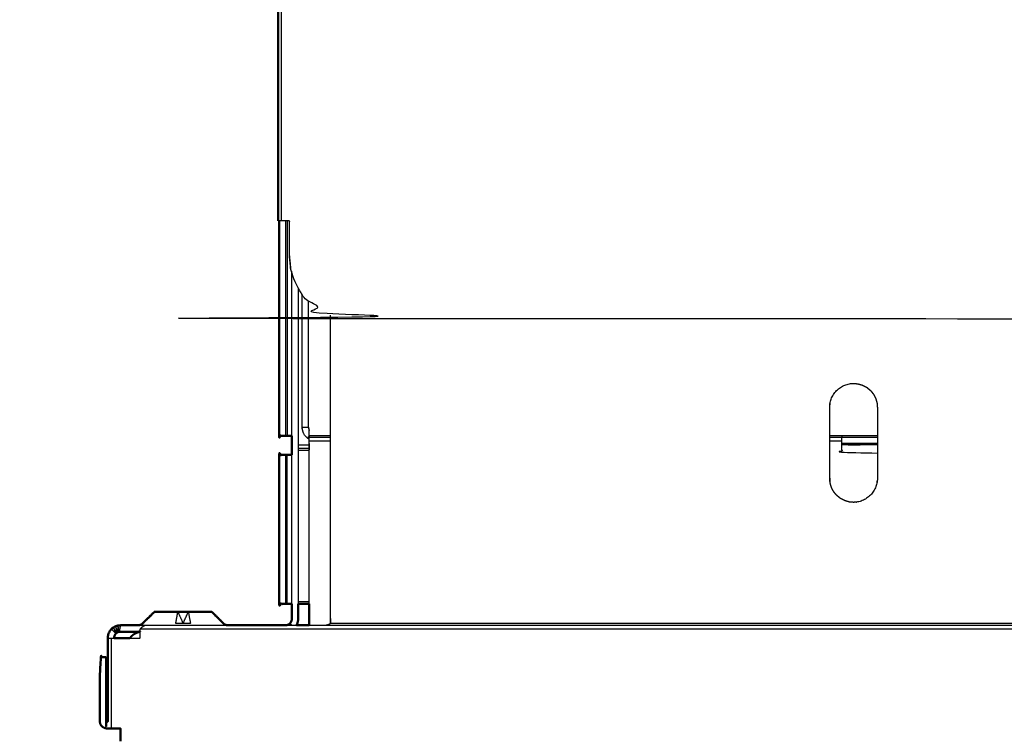
# Model space of a CAD drawing. Units: millimetres. Extents: x -3 to 147, y -1 to 145.
# Drawn here: x -1 to 12, y 88 to 97 of the extents above; entities that cross this region are included whole.
import ezdxf

# ---------------------------------------------------------------- set-up
doc = ezdxf.new("R2010")
doc.units = ezdxf.units.MM
doc.header["$MEASUREMENT"] = 0
doc.layers.add('PROIEZIONI 2D$Visible$Curves', color=7, linetype='Continuous', true_color=0x000000)
doc.layers.add('PROIEZIONI 2D$Visible$SceneSilhouetteCurves', color=7, linetype='Continuous', lineweight=50, true_color=0x000000)

msp = doc.modelspace()

# ---------------------------------------------------------------- linework, layer by layer
at = {"layer": 'PROIEZIONI 2D$Visible$Curves', "color": 18, "lineweight": -3, "true_color": 0x000000}
for points, knots in [([(2.529, 94.721), (2.53, 116.154), (2.53, 137.587), (2.526, 137.588), (2.521, 137.588), (2.517, 137.589), (2.513, 137.59), (2.509, 137.591), (2.506, 137.593), (2.503, 137.595), (2.5, 137.597), (2.498, 137.6), (2.495, 137.603), (2.494, 137.606), (2.492, 137.61), (2.491, 137.614), (2.49, 137.619), (2.49, 137.623), (2.489, 137.628), (2.489, 137.631), (2.489, 137.634), (2.489, 137.636), (2.488, 137.639)], [0, 0, 0, 1, 1, 2, 2, 3, 3, 4, 4, 5, 5, 6, 6, 7, 7, 8, 8, 9, 9, 10, 10, 11, 11, 11]), ([(2.628, 94.282), (2.628, 94.489), (2.628, 94.697), (2.628, 94.709), (2.628, 94.721), (2.615, 94.721), (2.603, 94.721), (2.59, 94.721), (2.577, 94.721), (2.564, 94.721), (2.551, 94.721), (2.54, 94.721), (2.529, 94.721), (2.52, 94.721), (2.511, 94.721), (2.505, 94.721), (2.498, 94.721)], [0.030347, 0.030347, 0.030347, 1, 1, 2, 2, 3, 3, 4, 4, 5, 5, 6, 6, 7, 7, 7.984615, 7.984615, 7.984615]), ([(2.628, 94.281), (2.635, 94.209), (2.642, 94.138), (2.642, 94.132), (2.642, 94.125), (2.635, 94.197), (2.628, 94.269), (2.628, 94.275), (2.628, 94.281)], [-3, -3, -3, -2, -2, -1, -1, 0, 0, 0.028485, 0.028485, 0.028485]), ([(57.335, 94.125), (57.313, 94.052), (57.292, 93.979), (57.255, 93.908), (57.218, 93.838), (57.166, 93.775), (57.114, 93.712), (57.05, 93.661), (56.986, 93.609), (56.914, 93.573), (56.843, 93.536), (56.768, 93.515), (56.694, 93.494), (56.621, 93.488), (56.548, 93.481), (29.988, 93.481), (3.428, 93.481), (3.355, 93.488), (3.282, 93.494), (3.208, 93.515), (3.134, 93.536), (3.062, 93.573), (2.99, 93.609), (2.926, 93.661), (2.862, 93.712), (2.81, 93.775), (2.758, 93.838), (2.721, 93.908), (2.684, 93.979), (2.663, 94.052), (2.642, 94.125)], [-8, -8, -8, -7, -7, -6, -6, -5, -5, -4, -4, -3, -3, -2, -2, -1, -1, 0, 0, 1, 1, 2, 2, 3, 3, 4, 4, 5, 5, 6, 6, 7, 7, 7]), ([(2.878, 91.966), (2.873, 91.969), (2.868, 91.972), (2.854, 91.983), (2.841, 91.994), (2.83, 92.008), (2.818, 92.021), (2.81, 92.037), (2.802, 92.053), (2.797, 92.069), (2.792, 92.086), (2.79, 92.104), (2.788, 92.121), (2.788, 92.962), (2.788, 93.802)], [577.666069, 577.666069, 577.666069, 578, 578, 579, 579, 580, 580, 581, 581, 582, 582, 583, 583, 583.724312, 583.724312, 583.724312]), ([(3.144, 89.645), (3.144, 89.651), (3.144, 89.658), (3.144, 89.665), (3.144, 89.672), (3.144, 89.679), (3.144, 89.687), (3.144, 89.694), (3.144, 89.701), (3.144, 91.617), (3.144, 93.533)], [7.013681, 7.013681, 7.013681, 8, 8, 9, 9, 10, 10, 11, 11, 11.727142, 11.727142, 11.727142]), ([(10.038, 92.371), (10.036, 92.399), (10.033, 92.426), (10.025, 92.454), (10.017, 92.482), (10.003, 92.509), (9.989, 92.536), (9.97, 92.56), (9.95, 92.584), (9.926, 92.603), (9.902, 92.623), (9.875, 92.636), (9.848, 92.65), (9.821, 92.658), (9.793, 92.666), (9.765, 92.669), (9.738, 92.671), (9.711, 92.669), (9.683, 92.666), (9.656, 92.658), (9.628, 92.65), (9.601, 92.636), (9.574, 92.623), (9.55, 92.603), (9.526, 92.584), (9.506, 92.56), (9.487, 92.536), (9.473, 92.509), (9.459, 92.482), (9.451, 92.454), (9.443, 92.426), (9.441, 92.399), (9.438, 92.371), (9.438, 91.921), (9.438, 91.471), (9.441, 91.444), (9.443, 91.417), (9.451, 91.389), (9.459, 91.361), (9.473, 91.334), (9.487, 91.307), (9.506, 91.283), (9.526, 91.259), (9.55, 91.24), (9.574, 91.22), (9.601, 91.206), (9.628, 91.192), (9.656, 91.184), (9.683, 91.176), (9.711, 91.174), (9.738, 91.171), (9.765, 91.174), (9.793, 91.176), (9.821, 91.184), (9.848, 91.192), (9.875, 91.206), (9.902, 91.22), (9.926, 91.24), (9.95, 91.259), (9.97, 91.283), (9.989, 91.307), (10.003, 91.334), (10.017, 91.361), (10.025, 91.389), (10.033, 91.417), (10.036, 91.444), (10.038, 91.471), (10.038, 91.921), (10.038, 92.371)], [18, 18, 18, 19, 19, 20, 20, 21, 21, 22, 22, 23, 23, 24, 24, 25, 25, 26, 26, 27, 27, 28, 28, 29, 29, 30, 30, 31, 31, 32, 32, 33, 33, 34, 34, 35, 35, 36, 36, 37, 37, 38, 38, 39, 39, 40, 40, 41, 41, 42, 42, 43, 43, 44, 44, 45, 45, 46, 46, 47, 47, 48, 48, 49, 49, 50, 50, 51, 51, 52, 52, 52]), ([(2.868, 92.121), (2.869, 92.112), (2.87, 92.102), (2.873, 92.093), (2.876, 92.083), (2.877, 92.081), (2.878, 92.079)], [1167.015637, 1167.015637, 1167.015637, 1168, 1168, 1169, 1169, 1169.26087, 1169.26087, 1169.26087]), ([(2.878, 91.993), (2.878, 91.994), (2.878, 91.994), (2.878, 91.996), (2.878, 91.999), (2.878, 92.002), (2.878, 92.006), (2.878, 92.011), (2.878, 92.016), (2.878, 92.023), (2.878, 92.029), (2.878, 92.036), (2.878, 92.043), (2.878, 92.051), (2.878, 92.058), (2.878, 92.066), (2.878, 92.073), (2.878, 92.083), (2.878, 92.094)], [143, 143, 143, 144, 144, 145, 145, 146, 146, 147, 147, 148, 148, 149, 149, 150, 150, 151, 151, 151.009833, 151.009833, 151.009833]), ([(2.878, 89.891), (2.878, 90.862), (2.878, 91.833), (2.878, 91.847), (2.878, 91.862), (2.878, 91.877), (2.878, 91.892), (2.878, 91.906), (2.878, 91.92), (2.878, 91.933), (2.878, 91.946), (2.878, 91.956), (2.878, 91.967), (2.878, 91.974), (2.878, 91.982), (2.878, 91.986), (2.878, 91.99), (2.878, 91.992), (2.878, 91.993), (3.011, 91.993), (3.144, 91.993)], [-8.847817, -8.847817, -8.847817, -8, -8, -7, -7, -6, -6, -5, -5, -4, -4, -3, -3, -2, -2, -1, -1, 0, 0, 0.039583, 0.039583, 0.039583]), ([(9.438, 91.993), (9.513, 91.993), (9.588, 91.993), (9.588, 91.992), (9.588, 91.99), (9.588, 91.986), (9.588, 91.982), (9.588, 91.974), (9.588, 91.967), (9.588, 91.956), (9.588, 91.946), (9.588, 91.933), (9.588, 91.92), (9.588, 91.906), (9.588, 91.892), (9.588, 91.877), (9.588, 91.862), (9.588, 91.847), (9.588, 91.833), (9.588, 91.813), (9.588, 91.793), (9.813, 91.793), (10.039, 91.793)], [0.977692, 0.977692, 0.977692, 1, 1, 2, 2, 3, 3, 4, 4, 5, 5, 6, 6, 7, 7, 8, 8, 9, 9, 10, 10, 10.022521, 10.022521, 10.022521]), ([(9.588, 91.903), (9.705, 91.905), (9.822, 91.907), (9.705, 91.907), (9.588, 91.907)], [0.3375742, 0.3375742, 0.3375742, 1, 1, 1.3315821, 1.3315821, 1.3315821]), ([(9.588, 91.9), (9.705, 91.898), (9.823, 91.896), (9.706, 91.896), (9.589, 91.896)], [0.3376953, 0.3376953, 0.3376953, 1, 1, 1.3313607, 1.3313607, 1.3313607]), ([(0.778, 89.645), (0.783, 89.645), (0.787, 89.645), (0.859, 89.718), (0.931, 89.791)], [2, 2, 2, 3, 3, 4, 4, 4]), ([(1.288, 89.645), (1.255, 89.718), (1.222, 89.791), (1.209, 89.718), (1.195, 89.645), (1.242, 89.645), (1.288, 89.645)], [0, 0, 0, 1, 1, 2, 2, 3, 3, 3]), ([(1.288, 89.645), (1.334, 89.645), (1.381, 89.645), (1.367, 89.718), (1.354, 89.791), (1.321, 89.718), (1.288, 89.645)], [0, 0, 0, 1, 1, 2, 2, 3, 3, 3]), ([(1.798, 89.645), (1.794, 89.645), (1.789, 89.645), (1.717, 89.718), (1.645, 89.791)], [2, 2, 2, 3, 3, 4, 4, 4]), ([(0.498, 89.621), (0.49, 89.581), (0.482, 89.54), (0.475, 89.579), (0.467, 89.618), (0.467, 89.577), (0.467, 89.535), (0.452, 89.572), (0.437, 89.609), (0.445, 89.569), (0.454, 89.528), (0.431, 89.561), (0.409, 89.594), (0.425, 89.556), (0.441, 89.518), (0.413, 89.546), (0.385, 89.575)], [0, 0, 0, 1, 1, 2, 2, 3, 3, 4, 4, 5, 5, 6, 6, 7, 7, 8, 8, 8]), ([(0.83, 89.621), (0.82, 89.62), (0.809, 89.618), (0.799, 89.614), (0.788, 89.609), (0.778, 89.602), (0.767, 89.594), (0.757, 89.584), (0.746, 89.575)], [0, 0, 0, 1, 1, 2, 2, 3, 3, 4, 4, 4]), ([(2.593, 89.621), (2.593, 89.622), (2.594, 89.623), (2.594, 89.622), (2.595, 89.621)], [1.94285714, 1.94285714, 1.94285714, 2, 2, 2.02305476, 2.02305476, 2.02305476]), ([(2.611, 89.621), (2.61, 89.624), (2.609, 89.628), (2.612, 89.624), (2.615, 89.621)], [3.917456, 3.917456, 3.917456, 4, 4, 4.1048398, 4.1048398, 4.1048398]), ([(2.645, 89.621), (2.64, 89.633), (2.635, 89.645), (2.646, 89.633), (2.658, 89.621)], [5.6937173, 5.6937173, 5.6937173, 6, 6, 6.4134276, 6.4134276, 6.4134276]), ([(3.06, 89.621), (3.071, 89.622), (3.081, 89.623), (3.091, 89.625), (3.102, 89.628), (3.112, 89.631), (3.123, 89.635), (3.133, 89.64), (3.144, 89.645)], [0, 0, 0, 1, 1, 2, 2, 3, 3, 4, 4, 4]), ([(3.08, 89.621), (3.08, 89.622), (3.081, 89.623), (3.081, 89.622), (3.081, 89.621)], [2.94285714, 2.94285714, 2.94285714, 3, 3, 3.02038217, 3.02038217, 3.02038217]), ([(0.618, 89.461), (0.682, 89.461), (0.746, 89.461), (0.746, 89.476), (0.746, 89.491), (0.746, 89.505), (0.746, 89.52), (0.746, 89.53), (0.746, 89.54)], [17.483067, 17.483067, 17.483067, 18, 18, 19, 19, 20, 20, 20.687005, 20.687005, 20.687005]), ([(0.746, 89.543), (0.746, 89.546), (0.746, 89.549), (0.746, 89.562), (0.746, 89.575)], [20.787936, 20.787936, 20.787936, 21, 21, 22, 22, 22]), ([(0.338, 89.461), (0.339, 89.461), (0.341, 89.461), (0.345, 89.461), (0.349, 89.461), (0.357, 89.461), (0.364, 89.461), (0.375, 89.461), (0.385, 89.461), (0.398, 89.461), (0.41, 89.461), (0.414, 89.461), (0.418, 89.461)], [9, 9, 9, 10, 10, 11, 11, 12, 12, 13, 13, 14, 14, 14.264851, 14.264851, 14.264851])]:
    msp.add_open_spline(points, degree=2, knots=knots, dxfattribs=at)
at = {"layer": 'PROIEZIONI 2D$Visible$Curves', "color": 18, "true_color": 0x000000}
for points, knots in [([(2.488, 94.721), (2.488, 116.18), (2.488, 137.639), (2.488, 137.642), (2.488, 137.645)], [1, 1, 1, 2, 2, 3, 3, 3]), ([(2.498, 94.721), (2.498, 94.721), (2.498, 94.721), (2.494, 94.721), (2.49, 94.721), (2.489, 94.721), (2.488, 94.721)], [7.984615, 7.984615, 7.984615, 8, 8, 9, 9, 10, 10, 10]), ([(2.578, 92.011), (2.538, 92.011), (2.498, 92.011), (2.498, 93.367), (2.498, 94.722)], [118, 118, 118, 119, 119, 119.915671, 119.915671, 119.915671]), ([(2.658, 92.011), (2.651, 92.011), (2.643, 92.011), (2.636, 92.011), (2.629, 92.011), (2.621, 92.011), (2.614, 92.011), (2.608, 92.011), (2.601, 92.011), (2.596, 92.011), (2.591, 92.011), (2.587, 92.011), (2.584, 92.011), (2.582, 92.011), (2.579, 92.011), (2.579, 92.011), (2.578, 92.011)], [87, 87, 87, 88, 88, 89, 89, 90, 90, 91, 91, 92, 92, 93, 93, 94, 94, 95, 95, 95]), ([(2.578, 89.891), (2.538, 89.891), (2.498, 89.891), (2.498, 90.831), (2.498, 91.771), (2.538, 91.771), (2.578, 91.771)], [-1, -1, -1, 0, 0, 1, 1, 2, 2, 2]), ([(2.578, 91.771), (2.579, 91.771), (2.579, 91.771), (2.582, 91.771), (2.584, 91.771), (2.587, 91.771), (2.591, 91.771), (2.596, 91.771), (2.601, 91.771), (2.608, 91.771), (2.614, 91.771), (2.621, 91.771), (2.629, 91.771), (2.636, 91.771), (2.643, 91.771), (2.651, 91.771), (2.658, 91.771)], [3, 3, 3, 4, 4, 5, 5, 6, 6, 7, 7, 8, 8, 9, 9, 10, 10, 11, 11, 11]), ([(2.658, 89.891), (2.651, 89.891), (2.643, 89.891), (2.636, 89.891), (2.629, 89.891), (2.621, 89.891), (2.614, 89.891), (2.608, 89.891), (2.601, 89.891), (2.596, 89.891), (2.591, 89.891), (2.587, 89.891), (2.584, 89.891), (2.582, 89.891), (2.579, 89.891), (2.579, 89.891), (2.578, 89.891)], [306.030211, 306.030211, 306.030211, 307, 307, 308, 308, 309, 309, 310, 310, 311, 311, 312, 312, 313, 313, 314, 314, 314]), ([(2.738, 89.891), (2.738, 89.796), (2.738, 89.701), (2.737, 89.687), (2.735, 89.672), (2.731, 89.657), (2.727, 89.643), (2.721, 89.632), (2.716, 89.621)], [354.963947, 354.963947, 354.963947, 355, 355, 356, 356, 357, 357, 357.735192, 357.735192, 357.735192]), ([(0.925, 89.791), (0.852, 89.718), (0.778, 89.645), (0.772, 89.64), (0.766, 89.634), (0.758, 89.631), (0.751, 89.627), (0.744, 89.625), (0.736, 89.623)], [0, 0, 0, 1, 1, 2, 2, 3, 3, 4, 4, 4]), ([(0.925, 89.791), (0.928, 89.791), (0.931, 89.791), (0.941, 89.791), (0.95, 89.791), (0.967, 89.791), (0.984, 89.791), (1.008, 89.791), (1.031, 89.791), (1.06, 89.791), (1.089, 89.791), (1.122, 89.791), (1.154, 89.791), (1.188, 89.791), (1.222, 89.791), (1.255, 89.791), (1.288, 89.791), (1.321, 89.791), (1.354, 89.791), (1.388, 89.791), (1.422, 89.791), (1.454, 89.791), (1.487, 89.791), (1.516, 89.791), (1.545, 89.791), (1.568, 89.791), (1.592, 89.791), (1.609, 89.791), (1.626, 89.791), (1.635, 89.791), (1.645, 89.791), (1.648, 89.791), (1.651, 89.791)], [0, 0, 0, 1, 1, 2, 2, 3, 3, 4, 4, 5, 5, 6, 6, 7, 7, 8, 8, 9, 9, 10, 10, 11, 11, 12, 12, 13, 13, 14, 14, 15, 15, 16, 16, 16]), ([(1.651, 89.791), (1.724, 89.718), (1.798, 89.645), (1.804, 89.64), (1.811, 89.634), (1.818, 89.631), (1.825, 89.627), (1.832, 89.625), (1.84, 89.623)], [0, 0, 0, 1, 1, 2, 2, 3, 3, 4, 4, 4]), ([(0.338, 88.412), (0.338, 88.937), (0.338, 89.461), (0.339, 89.476), (0.341, 89.491), (0.345, 89.505), (0.349, 89.52), (0.357, 89.535), (0.364, 89.549), (0.375, 89.562), (0.385, 89.575), (0.397, 89.584), (0.409, 89.594), (0.423, 89.602), (0.437, 89.609), (0.452, 89.614), (0.467, 89.618), (0.482, 89.62), (0.498, 89.621)], [374, 374, 374, 375, 375, 376, 376, 377, 377, 378, 378, 379, 379, 380, 380, 381, 381, 382, 382, 383, 383, 383]), ([(2.578, 89.621), (2.586, 89.622), (2.594, 89.623), (2.601, 89.625), (2.609, 89.628), (2.616, 89.631), (2.622, 89.635), (2.629, 89.64), (2.635, 89.645)], [558, 558, 558, 559, 559, 560, 560, 561, 561, 561.98422, 561.98422, 561.98422]), ([(2.635, 89.645), (2.64, 89.651), (2.645, 89.658), (2.649, 89.665), (2.652, 89.672), (2.655, 89.679), (2.657, 89.687), (2.657, 89.694), (2.658, 89.701)], [50, 50, 50, 51, 51, 52, 52, 53, 53, 53.985687, 53.985687, 53.985687]), ([(0.747, 89.541), (0.622, 89.541), (0.498, 89.541), (0.49, 89.541), (0.482, 89.54), (0.475, 89.538), (0.467, 89.535), (0.461, 89.532), (0.454, 89.528), (0.448, 89.523), (0.441, 89.518), (0.436, 89.512), (0.431, 89.505), (0.427, 89.498), (0.424, 89.491), (0.422, 89.483), (0.419, 89.476), (0.419, 89.469), (0.418, 89.461)], [363.880556, 363.880556, 363.880556, 364, 364, 365, 365, 366, 366, 367, 367, 368, 368, 369, 369, 370, 370, 371, 371, 371.999859, 371.999859, 371.999859]), ([(0.618, 89.462), (0.627, 89.473), (0.637, 89.484), (0.653, 89.497), (0.669, 89.51), (0.687, 89.52), (0.704, 89.529), (0.723, 89.534), (0.742, 89.54), (0.744, 89.54), (0.747, 89.54)], [229.291297, 229.291297, 229.291297, 230, 230, 231, 231, 232, 232, 233, 233, 233.138503, 233.138503, 233.138503]), ([(0.418, 89.461), (0.429, 89.461), (0.439, 89.461), (0.454, 89.461), (0.469, 89.461), (0.484, 89.461), (0.498, 89.461), (0.558, 89.461), (0.618, 89.461)], [14.264851, 14.264851, 14.264851, 15, 15, 16, 16, 17, 17, 17.483067, 17.483067, 17.483067]), ([(0.338, 88.322), (0.333, 88.322), (0.328, 88.321), (0.32, 88.322), (0.312, 88.323), (0.303, 88.325), (0.295, 88.328), (0.287, 88.332), (0.279, 88.336), (0.272, 88.342), (0.264, 88.348), (0.259, 88.355), (0.253, 88.362), (0.249, 88.37), (0.244, 88.378), (0.242, 88.387), (0.24, 88.395), (0.239, 88.403), (0.238, 88.411), (0.238, 88.816), (0.238, 89.221), (0.278, 89.221), (0.318, 89.221)], [436.389663, 436.389663, 436.389663, 437, 437, 438, 438, 439, 439, 440, 440, 441, 441, 442, 442, 443, 443, 444, 444, 445, 445, 446, 446, 447, 447, 447]), ([(0.318, 89.221), (0.318, 88.816), (0.318, 88.411), (0.318, 88.411), (0.318, 88.41), (0.319, 88.409), (0.319, 88.408), (0.319, 88.407), (0.32, 88.406), (0.32, 88.405), (0.321, 88.404), (0.322, 88.404), (0.323, 88.403), (0.323, 88.403), (0.324, 88.402), (0.325, 88.402), (0.326, 88.402), (0.327, 88.402), (0.328, 88.401), (0.329, 88.402), (0.33, 88.402), (0.331, 88.402), (0.332, 88.402), (0.333, 88.403), (0.334, 88.403), (0.334, 88.404), (0.335, 88.404), (0.336, 88.405), (0.337, 88.406), (0.337, 88.407), (0.337, 88.408), (0.338, 88.409), (0.338, 88.41), (0.338, 88.411), (0.338, 88.411)], [409, 409, 409, 410, 410, 411, 411, 412, 412, 413, 413, 414, 414, 415, 415, 416, 416, 417, 417, 418, 418, 419, 419, 420, 420, 421, 421, 422, 422, 423, 423, 424, 424, 425, 425, 426, 426, 426]), ([(0.498, 88.161), (0.498, 88.163), (0.498, 88.164), (0.498, 88.168), (0.498, 88.173), (0.498, 88.18), (0.498, 88.188), (0.498, 88.198), (0.498, 88.208), (0.498, 88.221), (0.498, 88.234), (0.498, 88.248), (0.498, 88.263), (0.498, 88.277), (0.498, 88.292), (0.498, 88.307), (0.498, 88.321), (0.484, 88.321), (0.469, 88.321), (0.454, 88.321), (0.439, 88.321), (0.425, 88.321), (0.41, 88.321), (0.398, 88.321), (0.385, 88.321), (0.375, 88.321), (0.364, 88.321), (0.357, 88.321), (0.349, 88.321), (0.345, 88.321), (0.341, 88.321), (0.339, 88.321), (0.338, 88.321)], [18, 18, 18, 19, 19, 20, 20, 21, 21, 22, 22, 23, 23, 24, 24, 25, 25, 26, 26, 27, 27, 28, 28, 29, 29, 30, 30, 31, 31, 32, 32, 33, 33, 34, 34, 34])]:
    msp.add_open_spline(points, degree=2, knots=knots, dxfattribs=at)
at = {"layer": 'PROIEZIONI 2D$Visible$Curves', "color": 18, "lineweight": -3, "true_color": 0x000000}
for points in [[(2.578, 94.722), (2.578, 93.366), (2.578, 92.011)], [(2.601, 94.722), (2.601, 93.367), (2.601, 92.011)], [(2.658, 92.012), (2.658, 93.04), (2.658, 94.069)], [(2.738, 93.877), (2.738, 91.884), (2.738, 89.891)], [(2.868, 92.121), (2.868, 92.914), (2.868, 93.707)], [(2.788, 92.121), (2.828, 92.121), (2.868, 92.121)], [(2.878, 92.094), (2.873, 92.108), (2.868, 92.121)], [(2.878, 92.016), (3.011, 92.016), (3.144, 92.016)], [(2.919, 91.993), (2.919, 91.994), (2.918, 91.994)], [(9.438, 92.016), (9.738, 92.016), (10.038, 92.016)], [(9.588, 91.993), (9.813, 91.993), (10.038, 91.993)], [(2.738, 91.898), (2.808, 91.898), (2.878, 91.898)], [(2.879, 91.851), (2.808, 91.851), (2.738, 91.851)], [(2.878, 91.946), (3.011, 91.946), (3.144, 91.946)], [(9.439, 91.946), (9.513, 91.946), (9.588, 91.946)], [(10.038, 91.913), (9.813, 91.913), (9.588, 91.913)], [(10.039, 91.896), (9.931, 91.896), (9.823, 91.896)], [(2.578, 91.771), (2.578, 90.831), (2.578, 89.891)], [(2.601, 89.891), (2.601, 90.831), (2.601, 91.771)], [(2.658, 89.892), (2.658, 90.832), (2.658, 91.772)], [(2.738, 91.828), (2.808, 91.828), (2.878, 91.828)], [(2.878, 89.918), (2.808, 89.918), (2.738, 89.918)], [(0.738, 89.622), (0.742, 89.622), (0.746, 89.623)], [(0.738, 89.621), (0.784, 89.621), (0.83, 89.621)], [(0.83, 89.621), (1.337, 89.621), (1.844, 89.621)], [(2.593, 89.621), (2.655, 89.621), (2.716, 89.621)], [(2.878, 89.621), (29.988, 89.621), (57.098, 89.621)], [(56.833, 89.645), (29.988, 89.645), (3.144, 89.645)], [(0.746, 89.575), (29.988, 89.575), (59.23, 89.575)], [(0.747, 89.543), (0.746, 89.543), (0.746, 89.543)], [(0.385, 88.321), (0.385, 88.891), (0.385, 89.461)]]:
    msp.add_open_spline(points, degree=2, dxfattribs=at)
at = {"layer": 'PROIEZIONI 2D$Visible$Curves', "color": 18, "true_color": 0x000000}
for points in [[(2.658, 91.772), (2.658, 91.892), (2.658, 92.012)], [(2.658, 89.701), (2.658, 89.797), (2.658, 89.892)], [(2.878, 89.891), (2.808, 89.891), (2.738, 89.891)], [(2.878, 89.621), (2.878, 89.756), (2.878, 89.891)], [(0.498, 89.621), (0.617, 89.621), (0.737, 89.621)], [(0.737, 89.622), (0.737, 89.622), (0.738, 89.622)], [(1.831, 89.623), (1.838, 89.622), (1.844, 89.621)], [(1.844, 89.621), (2.219, 89.621), (2.593, 89.621)], [(2.716, 89.621), (2.797, 89.621), (2.878, 89.621)], [(0.746, 89.543), (0.739, 89.542), (0.731, 89.541)], [(0.746, 89.54), (0.746, 89.541), (0.746, 89.542)]]:
    msp.add_open_spline(points, degree=2, dxfattribs=at)
at = {"layer": 'PROIEZIONI 2D$Visible$SceneSilhouetteCurves', "color": 18, "true_color": 0x000000}
for points, knots in [([(2.488, 94.721), (2.488, 116.18), (2.488, 137.639), (2.488, 137.642), (2.488, 137.645)], [1, 1, 1, 2, 2, 3, 3, 3]), ([(2.498, 94.721), (2.498, 94.721), (2.498, 94.721), (2.494, 94.721), (2.49, 94.721), (2.489, 94.721), (2.488, 94.721)], [7.984615, 7.984615, 7.984615, 8, 8, 9, 9, 10, 10, 10]), ([(2.578, 92.011), (2.538, 92.011), (2.498, 92.011), (2.498, 93.367), (2.498, 94.722)], [118, 118, 118, 119, 119, 119.915671, 119.915671, 119.915671]), ([(2.658, 92.011), (2.651, 92.011), (2.643, 92.011), (2.636, 92.011), (2.629, 92.011), (2.621, 92.011), (2.614, 92.011), (2.608, 92.011), (2.601, 92.011), (2.596, 92.011), (2.591, 92.011), (2.587, 92.011), (2.584, 92.011), (2.582, 92.011), (2.579, 92.011), (2.579, 92.011), (2.578, 92.011)], [87, 87, 87, 88, 88, 89, 89, 90, 90, 91, 91, 92, 92, 93, 93, 94, 94, 95, 95, 95]), ([(2.578, 89.891), (2.538, 89.891), (2.498, 89.891), (2.498, 90.831), (2.498, 91.771), (2.538, 91.771), (2.578, 91.771)], [-1, -1, -1, 0, 0, 1, 1, 2, 2, 2]), ([(2.578, 91.771), (2.579, 91.771), (2.579, 91.771), (2.582, 91.771), (2.584, 91.771), (2.587, 91.771), (2.591, 91.771), (2.596, 91.771), (2.601, 91.771), (2.608, 91.771), (2.614, 91.771), (2.621, 91.771), (2.629, 91.771), (2.636, 91.771), (2.643, 91.771), (2.651, 91.771), (2.658, 91.771)], [3, 3, 3, 4, 4, 5, 5, 6, 6, 7, 7, 8, 8, 9, 9, 10, 10, 11, 11, 11]), ([(2.658, 89.891), (2.651, 89.891), (2.643, 89.891), (2.636, 89.891), (2.629, 89.891), (2.621, 89.891), (2.614, 89.891), (2.608, 89.891), (2.601, 89.891), (2.596, 89.891), (2.591, 89.891), (2.587, 89.891), (2.584, 89.891), (2.582, 89.891), (2.579, 89.891), (2.579, 89.891), (2.578, 89.891)], [306.030211, 306.030211, 306.030211, 307, 307, 308, 308, 309, 309, 310, 310, 311, 311, 312, 312, 313, 313, 314, 314, 314]), ([(2.738, 89.891), (2.738, 89.796), (2.738, 89.701), (2.737, 89.687), (2.735, 89.672), (2.731, 89.657), (2.727, 89.643), (2.721, 89.632), (2.716, 89.621)], [354.963947, 354.963947, 354.963947, 355, 355, 356, 356, 357, 357, 357.735192, 357.735192, 357.735192]), ([(0.925, 89.791), (0.852, 89.718), (0.778, 89.645), (0.772, 89.64), (0.766, 89.634), (0.758, 89.631), (0.751, 89.627), (0.744, 89.625), (0.736, 89.623)], [0, 0, 0, 1, 1, 2, 2, 3, 3, 4, 4, 4]), ([(0.925, 89.791), (0.928, 89.791), (0.931, 89.791), (0.941, 89.791), (0.95, 89.791), (0.967, 89.791), (0.984, 89.791), (1.008, 89.791), (1.031, 89.791), (1.06, 89.791), (1.089, 89.791), (1.122, 89.791), (1.154, 89.791), (1.188, 89.791), (1.222, 89.791), (1.255, 89.791), (1.288, 89.791), (1.321, 89.791), (1.354, 89.791), (1.388, 89.791), (1.422, 89.791), (1.454, 89.791), (1.487, 89.791), (1.516, 89.791), (1.545, 89.791), (1.568, 89.791), (1.592, 89.791), (1.609, 89.791), (1.626, 89.791), (1.635, 89.791), (1.645, 89.791), (1.648, 89.791), (1.651, 89.791)], [0, 0, 0, 1, 1, 2, 2, 3, 3, 4, 4, 5, 5, 6, 6, 7, 7, 8, 8, 9, 9, 10, 10, 11, 11, 12, 12, 13, 13, 14, 14, 15, 15, 16, 16, 16]), ([(1.651, 89.791), (1.724, 89.718), (1.798, 89.645), (1.804, 89.64), (1.811, 89.634), (1.818, 89.631), (1.825, 89.627), (1.832, 89.625), (1.84, 89.623)], [0, 0, 0, 1, 1, 2, 2, 3, 3, 4, 4, 4]), ([(0.338, 88.412), (0.338, 88.937), (0.338, 89.461), (0.339, 89.476), (0.341, 89.491), (0.345, 89.505), (0.349, 89.52), (0.357, 89.535), (0.364, 89.549), (0.375, 89.562), (0.385, 89.575), (0.397, 89.584), (0.409, 89.594), (0.423, 89.602), (0.437, 89.609), (0.452, 89.614), (0.467, 89.618), (0.482, 89.62), (0.498, 89.621)], [374, 374, 374, 375, 375, 376, 376, 377, 377, 378, 378, 379, 379, 380, 380, 381, 381, 382, 382, 383, 383, 383]), ([(2.578, 89.621), (2.586, 89.622), (2.594, 89.623), (2.601, 89.625), (2.609, 89.628), (2.616, 89.631), (2.622, 89.635), (2.629, 89.64), (2.635, 89.645)], [558, 558, 558, 559, 559, 560, 560, 561, 561, 561.98422, 561.98422, 561.98422]), ([(2.635, 89.645), (2.64, 89.651), (2.645, 89.658), (2.649, 89.665), (2.652, 89.672), (2.655, 89.679), (2.657, 89.687), (2.657, 89.694), (2.658, 89.701)], [50, 50, 50, 51, 51, 52, 52, 53, 53, 53.985687, 53.985687, 53.985687]), ([(0.747, 89.541), (0.622, 89.541), (0.498, 89.541), (0.49, 89.541), (0.482, 89.54), (0.475, 89.538), (0.467, 89.535), (0.461, 89.532), (0.454, 89.528), (0.448, 89.523), (0.441, 89.518), (0.436, 89.512), (0.431, 89.505), (0.427, 89.498), (0.424, 89.491), (0.422, 89.483), (0.419, 89.476), (0.419, 89.469), (0.418, 89.461)], [363.880556, 363.880556, 363.880556, 364, 364, 365, 365, 366, 366, 367, 367, 368, 368, 369, 369, 370, 370, 371, 371, 371.999859, 371.999859, 371.999859]), ([(0.618, 89.462), (0.627, 89.473), (0.637, 89.484), (0.653, 89.497), (0.669, 89.51), (0.687, 89.52), (0.704, 89.529), (0.723, 89.534), (0.742, 89.54), (0.744, 89.54), (0.747, 89.54)], [229.291297, 229.291297, 229.291297, 230, 230, 231, 231, 232, 232, 233, 233, 233.138503, 233.138503, 233.138503]), ([(0.418, 89.461), (0.429, 89.461), (0.439, 89.461), (0.454, 89.461), (0.469, 89.461), (0.484, 89.461), (0.498, 89.461), (0.558, 89.461), (0.618, 89.461)], [14.264851, 14.264851, 14.264851, 15, 15, 16, 16, 17, 17, 17.483067, 17.483067, 17.483067]), ([(0.338, 88.322), (0.333, 88.322), (0.328, 88.321), (0.32, 88.322), (0.312, 88.323), (0.303, 88.325), (0.295, 88.328), (0.287, 88.332), (0.279, 88.336), (0.272, 88.342), (0.264, 88.348), (0.259, 88.355), (0.253, 88.362), (0.249, 88.37), (0.244, 88.378), (0.242, 88.387), (0.24, 88.395), (0.239, 88.403), (0.238, 88.411), (0.238, 88.816), (0.238, 89.221), (0.278, 89.221), (0.318, 89.221)], [436.389663, 436.389663, 436.389663, 437, 437, 438, 438, 439, 439, 440, 440, 441, 441, 442, 442, 443, 443, 444, 444, 445, 445, 446, 446, 447, 447, 447]), ([(0.318, 89.221), (0.318, 88.816), (0.318, 88.411), (0.318, 88.411), (0.318, 88.41), (0.319, 88.409), (0.319, 88.408), (0.319, 88.407), (0.32, 88.406), (0.32, 88.405), (0.321, 88.404), (0.322, 88.404), (0.323, 88.403), (0.323, 88.403), (0.324, 88.402), (0.325, 88.402), (0.326, 88.402), (0.327, 88.402), (0.328, 88.401), (0.329, 88.402), (0.33, 88.402), (0.331, 88.402), (0.332, 88.402), (0.333, 88.403), (0.334, 88.403), (0.334, 88.404), (0.335, 88.404), (0.336, 88.405), (0.337, 88.406), (0.337, 88.407), (0.337, 88.408), (0.338, 88.409), (0.338, 88.41), (0.338, 88.411), (0.338, 88.411)], [409, 409, 409, 410, 410, 411, 411, 412, 412, 413, 413, 414, 414, 415, 415, 416, 416, 417, 417, 418, 418, 419, 419, 420, 420, 421, 421, 422, 422, 423, 423, 424, 424, 425, 425, 426, 426, 426]), ([(0.498, 88.161), (0.498, 88.163), (0.498, 88.164), (0.498, 88.168), (0.498, 88.173), (0.498, 88.18), (0.498, 88.188), (0.498, 88.198), (0.498, 88.208), (0.498, 88.221), (0.498, 88.234), (0.498, 88.248), (0.498, 88.263), (0.498, 88.277), (0.498, 88.292), (0.498, 88.307), (0.498, 88.321), (0.484, 88.321), (0.469, 88.321), (0.454, 88.321), (0.439, 88.321), (0.425, 88.321), (0.41, 88.321), (0.398, 88.321), (0.385, 88.321), (0.375, 88.321), (0.364, 88.321), (0.357, 88.321), (0.349, 88.321), (0.345, 88.321), (0.341, 88.321), (0.339, 88.321), (0.338, 88.321)], [18, 18, 18, 19, 19, 20, 20, 21, 21, 22, 22, 23, 23, 24, 24, 25, 25, 26, 26, 27, 27, 28, 28, 29, 29, 30, 30, 31, 31, 32, 32, 33, 33, 34, 34, 34])]:
    msp.add_open_spline(points, degree=2, knots=knots, dxfattribs=at)
for points in [[(2.658, 91.772), (2.658, 91.892), (2.658, 92.012)], [(2.658, 89.701), (2.658, 89.797), (2.658, 89.892)], [(2.878, 89.891), (2.808, 89.891), (2.738, 89.891)], [(2.878, 89.621), (2.878, 89.756), (2.878, 89.891)], [(0.498, 89.621), (0.617, 89.621), (0.737, 89.621)], [(0.737, 89.622), (0.737, 89.622), (0.738, 89.622)], [(1.831, 89.623), (1.838, 89.622), (1.844, 89.621)], [(1.844, 89.621), (2.219, 89.621), (2.593, 89.621)], [(2.716, 89.621), (2.797, 89.621), (2.878, 89.621)], [(0.746, 89.543), (0.739, 89.542), (0.731, 89.541)], [(0.746, 89.54), (0.746, 89.541), (0.746, 89.542)]]:
    msp.add_open_spline(points, degree=2, dxfattribs=at)

doc.saveas('drawing.dxf')
